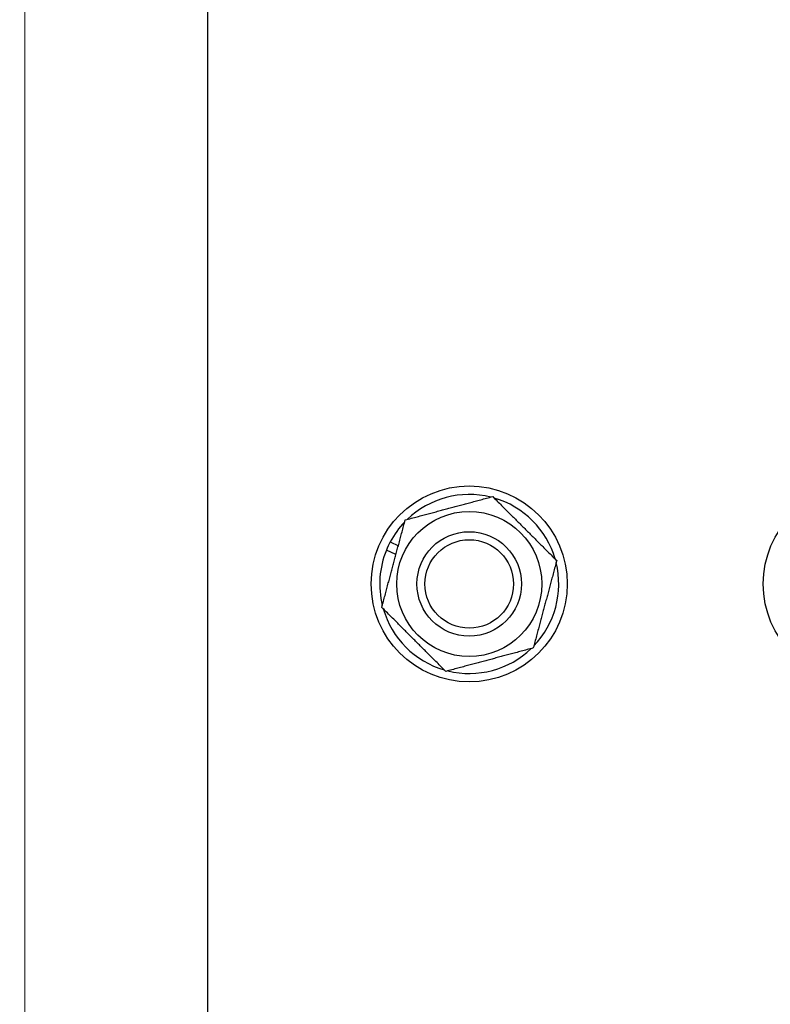
# Model space of a CAD drawing. Units: millimetres. Extents: x 311 to 4180, y 39 to 5448.
# Drawn here: x 640 to 755, y 1214 to 1365 of the extents above; entities that cross this region are included whole.
import ezdxf

# ---------------------------------------------------------------- set-up
doc = ezdxf.new("R2010")
doc.units = ezdxf.units.MM
doc.header["$LTSCALE"] = 20
doc.layers.add('Dimensions(Hillmar_metric)', color=7, linetype='Continuous', lineweight=13)
doc.layers.add('Visible Edges(Hillmar_metric)', color=7, linetype='Continuous', lineweight=25)
doc.styles.add('Hillmar_metric_Dimensions', font='arial.ttf')
doc.dimstyles.new('DEFAULT-ISO-Method 1b-Hillmar_metric', dxfattribs={"dimscale": 20, "dimtxt": 2, "dimasz": 2.5, "dimexe": 1, "dimexo": 1, "dimgap": 0.25, "dimtad": 1, "dimtih": 1, "dimtoh": 1, "dimrnd": 1e-08, "dimdsep": 46, "dimtxsty": 'Hillmar_metric_Dimensions', "dimcen": 0.09, "dimdle": 8, "dimclrd": 7, "dimclre": 7, "dimclrt": 7, "dimazin": 2, "dimtfac": 0.75, "dimtmove": 0, "dimatfit": 3, "dimfxl": 1, "dimtolj": 1, "dimlwd": 9, "dimlwe": 9, "dimarcsym": 0})

# ---------------------------------------------------------------- blocks, each defined once
blk = doc.blocks.new('*D20')
at = {"layer": 'Defpoints', "color": 0, "linetype": 'Continuous', "transparency": 16777216}
for p in [(640.44, 1746.82), (1220.03, 1404.26), (640.44, 772.55)]:
    blk.add_point(p, dxfattribs=at)
at = {"layer": 'Dimensions(Hillmar_metric)', "color": 7, "linetype": 'Continuous', "lineweight": 9, "transparency": 16777216}
for p, q in [((640.44, 792.55), (640.44, 1766.82)), ((1220.03, 1424.26), (1220.03, 1766.82)), ((1170.03, 1746.82), (690.44, 1746.82))]:
    blk.add_line(p, q, dxfattribs=at)
at = {"layer": 'Dimensions(Hillmar_metric)', "color": 7, "linetype": 'Continuous', "transparency": 16777216}
for points in [[(690.44, 1755.15), (690.44, 1738.48), (640.44, 1746.82)], [(1170.03, 1755.15), (1170.03, 1738.48), (1220.03, 1746.82)]]:
    blk.add_solid(points, dxfattribs=at)
at = {"layer": 'Dimensions(Hillmar_metric)', "color": 7, "linetype": 'Continuous', "lineweight": 13, "transparency": 16777216, "insert": (930.24, 1772.24), "char_height": 40, "attachment_point": 5, "style": 'Hillmar_metric_Dimensions'}
blk.add_mtext('\\A1;580', dxfattribs=at)
blk = doc.blocks.new('*D28')
at = {"layer": 'Defpoints', "color": 0, "linetype": 'Continuous', "transparency": 16777216}
for p in [(754.34, 1673.68), (552.03, 593.68), (678.44, 593.68)]:
    blk.add_point(p, dxfattribs=at)
at = {"layer": 'Dimensions(Hillmar_metric)', "color": 7, "linetype": 'Continuous', "lineweight": 9, "transparency": 16777216}
for p, q in [((734.34, 1673.68), (532.03, 1673.68)), ((552.03, 1623.68), (552.03, 1159.1)), ((552.03, 643.68), (552.03, 1108.25)), ((658.44, 593.68), (532.03, 593.68))]:
    blk.add_line(p, q, dxfattribs=at)
at = {"layer": 'Dimensions(Hillmar_metric)', "color": 7, "linetype": 'Continuous', "transparency": 16777216}
for points in [[(543.7, 1623.68), (560.36, 1623.68), (552.03, 1673.68)], [(543.7, 643.68), (560.36, 643.68), (552.03, 593.68)]]:
    blk.add_solid(points, dxfattribs=at)
at = {"layer": 'Dimensions(Hillmar_metric)', "color": 7, "linetype": 'Continuous', "lineweight": 13, "transparency": 16777216, "insert": (552.03, 1133.68), "char_height": 40, "attachment_point": 5, "style": 'Hillmar_metric_Dimensions'}
blk.add_mtext('\\A1;1080', dxfattribs=at)

msp = doc.modelspace()

# ---------------------------------------------------------------- linework, layer by layer
at = {"layer": 'Visible Edges(Hillmar_metric)'}
for p, q in [((668.4429, 963.677), (668.4429, 1433.677)), ((696.3537, 1285.1223), (697.5916, 1284.5415)), ((697.2232, 1283.1679), (695.759, 1283.8548))]:
    msp.add_line(p, q, dxfattribs=at)
for centre, radius in [((708.4429, 1278.677), 15), ((768.4429, 1278.677), 15), ((708.4429, 1278.677), 11.1), ((708.4429, 1278.677), 8), ((708.4429, 1278.677), 6.7731)]:
    msp.add_circle(centre, radius, dxfattribs=at)
for start, end in [(76.14046, 133.834173), (16.14046, 73.834173), (136.14046, 151.936176), (151.936176, 157.79377), (157.79377, 193.834173), (316.14046, 13.834173), (196.14046, 253.834173), (256.14046, 313.834173)]:
    msp.add_arc((708.4429, 1278.677), 13.7, start, end, dxfattribs=at)
for points in [[(698.6471, 1288.4772), (705.3396, 1290.2688), (712.0321, 1292.0605)], [(712.0321, 1292.0605), (716.93, 1287.1604), (721.8279, 1282.2604)], [(695.0578, 1275.0937), (696.8524, 1281.7854), (698.6471, 1288.4772)], [(721.8279, 1282.2604), (720.0333, 1275.5686), (718.2387, 1268.8769)], [(704.8536, 1265.2936), (699.9557, 1270.1936), (695.0578, 1275.0937)], [(718.2387, 1268.8769), (711.5461, 1267.0852), (704.8536, 1265.2936)]]:
    msp.add_rational_spline(points, [1, 1.15470053838, 1], degree=2, dxfattribs=at)

# ---------------------------------------------------------------- dimensions: what is measured, and where the dimension line sits
at = {"layer": 'Dimensions(Hillmar_metric)', "color": 7, "linetype": 'Continuous', "lineweight": 13}
for base, p1, p2, angle, override, picture, middle in [((640.4428, 1746.816), (1220.0301, 1404.2593), (640.4428, 772.5516), 180, {"dimgap": 0.25, "dimtih": 0, "dimtoh": 0, "dimdec": 0, "dimtol": 0, "dimlim": 0, "dimtp": 0, "dimtm": 0, "dimtdec": 2, "dimtofl": 0, "dimatfit": 1}, '*D20', (930.2364, 1746.816)), ((552.0288, 593.677), (754.3392, 1673.677), (678.4429, 593.677), 270, {"dimgap": 0.25, "dimdec": 2, "dimtol": 0, "dimlim": 0, "dimtp": 0, "dimtm": 0, "dimtdec": 2, "dimtofl": 0, "dimatfit": 1}, '*D28', (552.0288, 1133.677))]:
    dim = msp.add_linear_dim(base=base, p1=p1, p2=p2, angle=angle, dimstyle='DEFAULT-ISO-Method 1b-Hillmar_metric', override=override, dxfattribs=at)
    dim.commit()
    dim.dimension.update_dxf_attribs({"geometry": picture, "text_midpoint": middle, "dimtype": 160})

doc.saveas('drawing.dxf')
